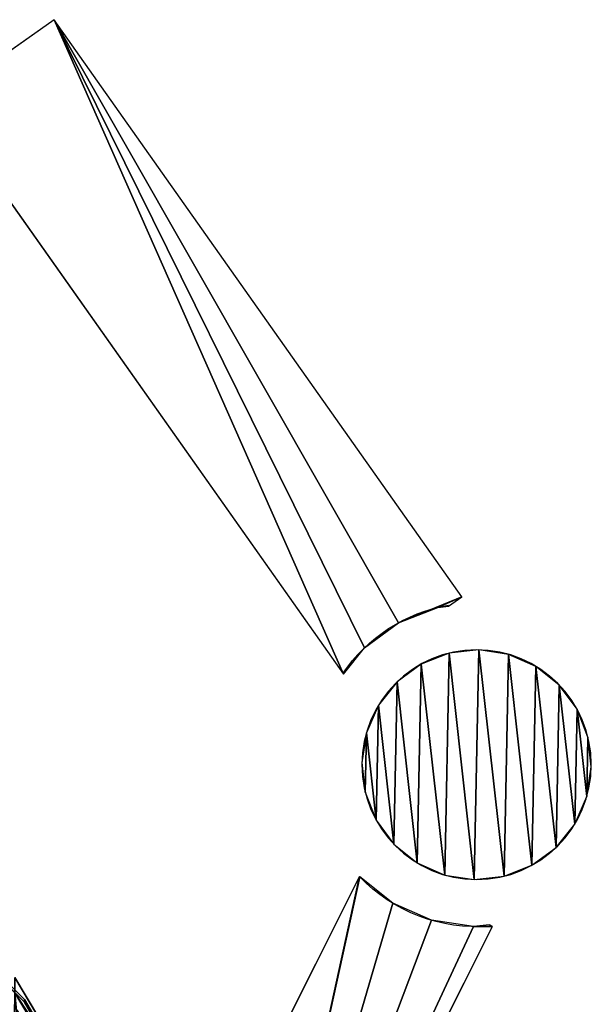
# Model space of a CAD drawing. Extents: x -2 to 1814, y -2 to 2504.
# Drawn here: x 1193 to 1517, y 1662 to 2219 of the extents above; entities that cross this region are included whole.
import ezdxf

# ---------------------------------------------------------------- set-up
doc = ezdxf.new("R2010")
doc.units = 0
doc.header["$LTSCALE"] = 25.4
doc.layers.get('0').update_dxf_attribs({"color": 13, "linetype": 'CONTINUOUS'})
doc.layers.add('HLADINA00', color=7, linetype='CONTINUOUS')

msp = doc.modelspace()

# ---------------------------------------------------------------- linework, layer by layer
at = {"color": 28}
for p, q in [((1212.75, 2218.97, 17.94), (1147.43, 2172.78, 17.94)), ((1147.43, 2172.78, 17.94), (1376.63, 1848.61, 17.94)), ((1436.23, 1887.09, 17.94), (1443.67, 1892.36, 17.94)), ((1385.8, 1734.09, 17.94), (1285.77, 1535.34, 17.94)), ((1316.89, 1419.24, 17.94), (1461.16, 1705.87, 17.94)), ((1461.16, 1705.87, 17.94), (1459.4, 1706.76, 17.94))]:
    msp.add_line(p, q, dxfattribs=at)
at = {"color": 251}
msp.add_line((1443.67, 1892.36, 17.94), (1212.75, 2218.97, 17.94), dxfattribs=at)
at = {"color": 28, "extrusion": (-6.84387e-14, 9.07268e-14, -1)}
msp.add_circle((-1452.06, 1797.4, -17.94), 65, dxfattribs=at)
at = {"color": 251, "extrusion": (-6.96458e-14, 8.87128e-14, -1)}
msp.add_arc((-1452.06, 1797.4, -17.94), 91.68, 34.1726, 79.9915, dxfattribs=at)
at = {"color": 251, "extrusion": (-6.82944e-14, 8.86789e-14, -1)}
msp.add_arc((-1452.06, 1797.4, -17.94), 91.68, 265.3727, 316.3029, dxfattribs=at)
at = {"layer": 'HLADINA00', "color": 19}
for p, q in [((1117.04, 1743.3, 15.93), (1195.88, 1664.6, 20.54)), ((1117.04, 1742.55, 11.17), (1195.87, 1663.04, 10.54)), ((1117.04, 1742.55, 11.17), (1195.87, 1663.04, 10.54)), ((1251.7, 1574.49, 59.14), (1190.53, 1677.01, 66.73)), ((1251.7, 1574.49, 59.14), (1190.53, 1677.01, 66.73)), ((1251.66, 1566.73, 9.72), (1190.49, 1668.2, 10.58)), ((1251.66, 1566.73, 9.72), (1190.49, 1668.2, 10.58)), ((1251.66, 1566.73, 9.72), (1190.49, 1668.2, 10.58)), ((1195.87, 1663.04, 10.54), (1195.88, 1664.6, 20.54)), ((1195.87, 1663.04, 10.54), (1195.88, 1664.6, 20.54)), ((1195.87, 1663.04, 10.54), (1255.43, 1560.45, 9.67)), ((1195.87, 1663.04, 10.54), (1255.43, 1560.45, 9.67)), ((1195.88, 1664.6, 20.54), (1255.44, 1563.08, 26.46))]:
    msp.add_line(p, q, dxfattribs=at)

# ---------------------------------------------------------------- meshes
at = {"color": 251}
mesh = msp.add_polyface(dxfattribs=at)
corners = [(1376.63, 1848.61, 17.94), (1212.75, 2218.97, 17.94), (1147.43, 2172.78, 17.94), (1388.55, 1863.51, 17.94), (1407.82, 1877.7, 17.94), (1443.67, 1892.36, 17.94), (1430.11, 1886.41, 17.94), (1436.23, 1887.09, 17.94)]
mesh.append_faces([[corners[k] for k in face] for face in [(0, 1, 2), (5, 6, 7)]], dxfattribs={"vtx0": -1, "color": 251})
mesh.append_faces([[corners[k] for k in face] for face in [(1, 4, 5)]], dxfattribs={"vtx0": -1, "vtx1": -1, "color": 251})
mesh.append_faces([[corners[k] for k in face] for face in [(1, 0, 3), (1, 3, 4), (5, 4, 6)]], dxfattribs={"vtx0": -1, "vtx2": -1, "color": 251})
at = {"color": 28}
mesh = msp.add_polyface(dxfattribs=at)
corners = [(1388.95, 1781.84, 17.94), (1389.62, 1815.48, 17.94), (1387.07, 1798.7, 17.94), (1395.13, 1766.03, 17.94), (1396.43, 1831.02, 17.94), (1405.19, 1752.37, 17.94), (1407.03, 1844.27, 17.94), (1418.44, 1741.77, 17.94), (1420.69, 1854.33, 17.94), (1433.98, 1734.96, 17.94), (1436.5, 1860.51, 17.94), (1450.76, 1732.41, 17.94), (1453.36, 1862.39, 17.94), (1467.62, 1734.29, 17.94), (1470.14, 1859.83, 17.94), (1483.43, 1740.47, 17.94), (1485.68, 1853.03, 17.94), (1497.09, 1750.53, 17.94), (1498.93, 1842.43, 17.94), (1507.69, 1763.78, 17.94), (1508.99, 1828.76, 17.94), (1514.5, 1779.32, 17.94), (1515.17, 1812.96, 17.94), (1517.05, 1796.1, 17.94)]
mesh.append_faces([[corners[k] for k in face] for face in [(0, 1, 2), (22, 21, 23)]], dxfattribs={"vtx0": -1, "color": 28})
mesh.append_faces([[corners[k] for k in face] for face in [(1, 3, 4), (4, 5, 6), (6, 7, 8), (8, 9, 10), (10, 11, 12), (12, 13, 14), (14, 15, 16), (16, 17, 18), (18, 19, 20), (20, 21, 22)]], dxfattribs={"vtx0": -1, "vtx1": -1, "color": 28})
mesh.append_faces([[corners[k] for k in face] for face in [(1, 0, 3), (4, 3, 5), (6, 5, 7), (8, 7, 9), (10, 9, 11), (12, 11, 13), (14, 13, 15), (16, 15, 17), (18, 17, 19), (20, 19, 21)]], dxfattribs={"vtx0": -1, "vtx2": -1, "color": 28})
at = {"color": 251}
mesh = msp.add_polyface(dxfattribs=at)
corners = [(1316.89, 1419.24, 17.94), (1385.8, 1734.09, 17.94), (1285.77, 1535.34, 17.94), (1385.95, 1733.88, 17.94), (1404.64, 1718.94, 17.94), (1426.56, 1709.34, 17.94), (1450.22, 1705.74, 17.94), (1461.16, 1705.87, 17.94), (1459.4, 1706.76, 17.94)]
mesh.append_faces([[corners[k] for k in face] for face in [(0, 1, 2), (6, 7, 8)]], dxfattribs={"vtx0": -1, "color": 251})
mesh.append_faces([[corners[k] for k in face] for face in [(1, 0, 3), (3, 0, 4), (4, 0, 5), (5, 0, 6)]], dxfattribs={"vtx0": -1, "vtx1": -1, "color": 251})
mesh.append_faces([[corners[k] for k in face] for face in [(6, 0, 7)]], dxfattribs={"vtx0": -1, "vtx2": -1, "color": 251})
at = {"layer": 'HLADINA00', "color": 28}
mesh = msp.add_polyface(dxfattribs=at)
corners = [(937.23, 1809.14, 11.5), (911.75, 1091.44, 4.65), (910.42, 1091.25, 4.65), (943.46, 1085.42, 4.65), (987.38, 1800.57, 11.5), (958.2, 1082.9, 4.65), (959.04, 1082.46, 4.64), (961.92, 1081.91, 4.64), (1004.01, 1058.76, 4.49), (1018.52, 1794.66, 11.5), (1004.06, 1058.74, 4.49), (1004.98, 1058.25, 4.49), (1005.03, 1058.2, 4.49), (1008.29, 1056.41, 4.48), (1047.71, 1016.65, 4.16), (1108.47, 1747.26, 11.2), (1077.49, 965.35, 3.73), (1092.53, 916.08, 3.28), (1094.65, 909.51, 3.22), (1094.7, 908.94, 3.22), (1095.6, 906.02, 3.19), (1096.4, 896.22, 3.1), (1098.04, 897.06, 3.11), (1180.28, 972.62, 3.96), (1110.5, 1746.14, 11.19), (1190.49, 1668.2, 10.58), (1244.4, 1072.25, 5.02), (1251.66, 1566.73, 9.72), (1281.31, 1176.04, 6.06), (1285.5, 1461.9, 8.78), (1286.08, 1190.18, 6.2), (1289.86, 1447.63, 8.65), (1296.49, 1271.65, 6.99), (1297.88, 1365.88, 7.89), (1301.75, 1318.7, 7.45)]
mesh.append_faces([[corners[k] for k in face] for face in [(0, 1, 2), (32, 33, 34)]], dxfattribs={"vtx0": -1, "color": 28})
mesh.append_faces([[corners[k] for k in face] for face in [(1, 0, 3), (3, 4, 5), (5, 4, 6), (6, 4, 7), (7, 4, 8), (8, 9, 10), (10, 9, 11), (11, 9, 12), (12, 9, 13), (13, 9, 14), (14, 15, 16), (16, 15, 17), (17, 15, 18), (18, 15, 19), (19, 15, 20), (20, 15, 21), (21, 15, 22), (22, 15, 23), (23, 25, 26), (26, 27, 28), (28, 29, 30), (30, 31, 32)]], dxfattribs={"vtx0": -1, "vtx1": -1, "color": 28})
mesh.append_faces([[corners[k] for k in face] for face in [(3, 0, 4), (8, 4, 9), (14, 9, 15), (23, 15, 24), (23, 24, 25), (26, 25, 27), (28, 27, 29), (30, 29, 31), (32, 31, 33)]], dxfattribs={"vtx0": -1, "vtx2": -1, "color": 28})
mesh = msp.add_polyface(dxfattribs=at)
corners = [(1302.15, 1322.29, 7.48), (1301.75, 1318.7, 7.45), (1297.88, 1365.88, 7.89), (1302.05, 1315.1, 7.41), (1296.49, 1271.65, 6.99), (1289.86, 1447.63, 8.65), (1291.64, 1441.77, 8.6), (1285.5, 1461.9, 8.78), (1289.75, 1448.75, 8.66), (1288.04, 1195.98, 6.26), (1286.08, 1190.18, 6.2), (1285.93, 1189.06, 6.19), (1281.31, 1176.04, 6.06), (1117.04, 1742.55, 11.17), (1190.49, 1668.2, 10.58), (1110.5, 1746.14, 11.19), (1195.87, 1663.04, 10.54), (1251.66, 1566.73, 9.72), (1255.43, 1560.45, 9.67), (1180.28, 972.62, 3.96), (1104.68, 900.46, 3.16), (1098.04, 897.06, 3.11), (1185.82, 977.62, 4.02), (1244.4, 1072.25, 5.02), (1248.36, 1078.42, 5.08), (1108.47, 1747.26, 11.2), (1110.4, 1746.25, 11.19), (1097.94, 896.96, 3.11), (1096.4, 896.22, 3.1), (1018.52, 1794.66, 11.5), (1024.29, 1793.57, 11.5), (987.38, 1800.57, 11.5), (1016.86, 1795.54, 11.51)]
mesh.append_faces([[corners[k] for k in face] for face in [(0, 1, 2), (3, 4, 1), (2, 5, 6), (5, 7, 8), (4, 9, 10), (10, 11, 12), (15, 25, 26), (21, 27, 28), (25, 29, 30), (29, 31, 32)]], dxfattribs={"color": 28})
mesh.append_faces([[corners[k] for k in face] for face in [(13, 14, 15), (17, 18, 7), (19, 20, 21), (24, 23, 12)]], dxfattribs={"vtx0": -1, "color": 28})
mesh.append_faces([[corners[k] for k in face] for face in [(14, 16, 17), (20, 19, 22), (22, 23, 24)]], dxfattribs={"vtx0": -1, "vtx1": -1, "color": 28})
mesh.append_faces([[corners[k] for k in face] for face in [(14, 13, 16), (17, 16, 18), (22, 19, 23)]], dxfattribs={"vtx0": -1, "vtx2": -1, "color": 28})
mesh = msp.add_polyface(dxfattribs=at)
corners = [(1117.04, 1742.55, 11.17), (1195.88, 1664.6, 20.54), (1195.87, 1663.04, 10.54), (1117.04, 1743.3, 15.93)]
mesh.append_faces([[corners[k] for k in face] for face in [(0, 1, 2), (1, 0, 3)]], dxfattribs={"vtx0": -1, "color": 28})
mesh = msp.add_polyface(dxfattribs=at)
corners = [(1251.7, 1574.49, 59.14), (1190.22, 1660.35, 111.4), (1251.48, 1562.65, 90.9), (1190.53, 1677.01, 66.73)]
mesh.append_faces([[corners[k] for k in face] for face in [(0, 1, 2), (1, 0, 3)]], dxfattribs={"vtx0": -1, "color": 28})
mesh = msp.add_polyface(dxfattribs=at)
corners = [(1190.49, 1668.2, 10.58), (1251.7, 1574.49, 59.14), (1251.66, 1566.73, 9.72), (1190.53, 1677.01, 66.73)]
mesh.append_faces([[corners[k] for k in face] for face in [(0, 1, 2), (1, 0, 3)]], dxfattribs={"vtx0": -1, "color": 28})
mesh = msp.add_polyface(dxfattribs=at)
corners = [(1195.87, 1663.04, 10.54), (1255.44, 1563.08, 26.46), (1255.43, 1560.45, 9.67), (1195.88, 1664.6, 20.54)]
mesh.append_faces([[corners[k] for k in face] for face in [(0, 1, 2), (1, 0, 3)]], dxfattribs={"vtx0": -1, "color": 28})

doc.saveas('drawing.dxf')
